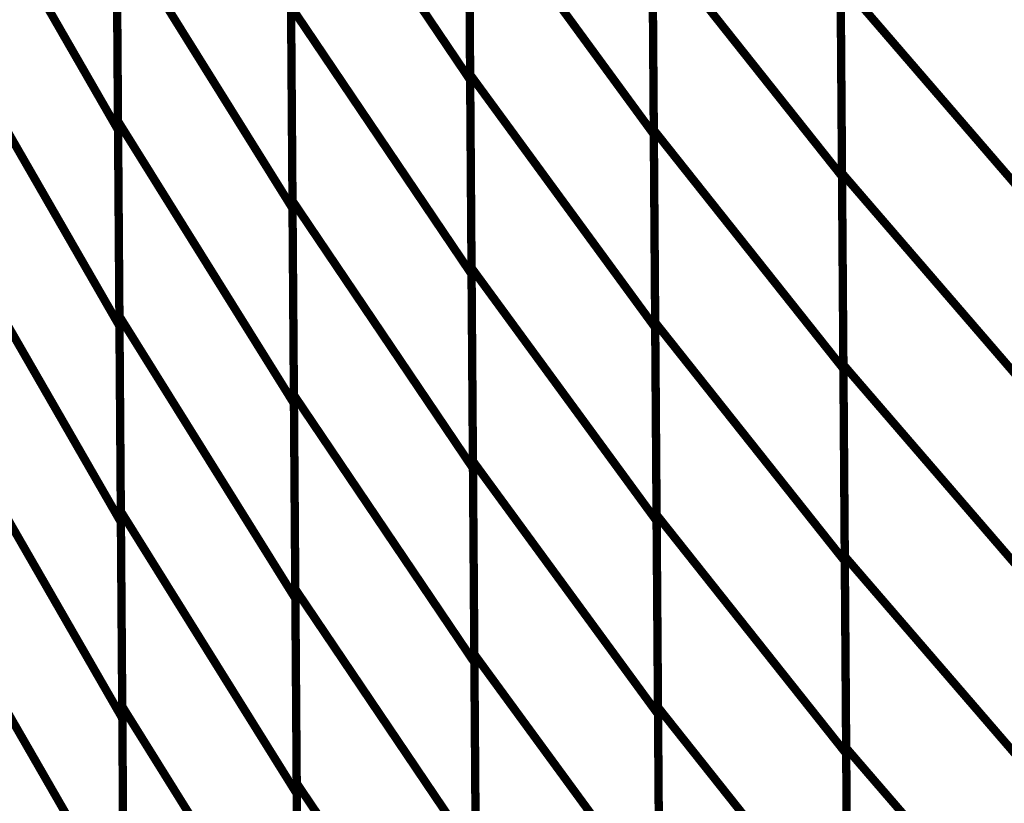
# Model space of a CAD drawing. Extents: x -1.28 to 0.94, y 0.2 to 3.71.
# Drawn here: x -0.42 to -0.34, y 1.31 to 1.37 of the extents above; entities that cross this region are included whole.
import ezdxf

# ---------------------------------------------------------------- set-up
doc = ezdxf.new("R2010")
doc.units = 0
doc.header["$MEASUREMENT"] = 0

msp = doc.modelspace()

# ---------------------------------------------------------------- linework, layer by layer
at = {"color": 0}
for points in [[(-0.380878, 1.368283, 0.000693, 0.000693, 0), (-0.38111, 1.400445, 0.000693, 0.000693, 0)], [(-0.380878, 1.368283, 0.000693, 0.000693, 0), (-0.38111, 1.400445, 0.000693, 0.000693, 0)], [(-0.38111, 1.400146, 0.000693, 0.000693, 0), (-0.380874, 1.367831, 0.000693, 0.000693, 0)], [(-0.38111, 1.400146, 0.000693, 0.000693, 0), (-0.380874, 1.367831, 0.000693, 0.000693, 0)], [(-0.410205, 1.364406, 0.000693, 0.000693, 0), (-0.410441, 1.396878, 0.000693, 0.000693, 0)], [(-0.410205, 1.364406, 0.000693, 0.000693, 0), (-0.410441, 1.396878, 0.000693, 0.000693, 0)], [(-0.410437, 1.396311, 0.000693, 0.000693, 0), (-0.410197, 1.363677, 0.000693, 0.000693, 0)], [(-0.410437, 1.396311, 0.000693, 0.000693, 0), (-0.410197, 1.363677, 0.000693, 0.000693, 0)], [(-0.365583, 1.363669, 0.000693, 0.000693, 0), (-0.365815, 1.395697, 0.000693, 0.000693, 0)], [(-0.365583, 1.363669, 0.000693, 0.000693, 0), (-0.365815, 1.395697, 0.000693, 0.000693, 0)], [(-0.365815, 1.395476, 0.000693, 0.000693, 0), (-0.365583, 1.363311, 0.000693, 0.000693, 0)], [(-0.365815, 1.395476, 0.000693, 0.000693, 0), (-0.365583, 1.363311, 0.000693, 0.000693, 0)], [(-0.349909, 1.360075, 0.000693, 0.000693, 0), (-0.350142, 1.391961, 0.000693, 0.000693, 0)], [(-0.349909, 1.360075, 0.000693, 0.000693, 0), (-0.350142, 1.391961, 0.000693, 0.000693, 0)], [(-0.350142, 1.391827, 0.000693, 0.000693, 0), (-0.349909, 1.359807, 0.000693, 0.000693, 0)], [(-0.350142, 1.391827, 0.000693, 0.000693, 0), (-0.349909, 1.359807, 0.000693, 0.000693, 0)], [(-0.395673, 1.357776, 0.000693, 0.000693, 0), (-0.395906, 1.390087, 0.000693, 0.000693, 0)], [(-0.395906, 1.390087, 0.000693, 0.000693, 0), (-0.380874, 1.367831, 0.000693, 0.000693, 0)], [(-0.380874, 1.367831, 0.000693, 0.000693, 0), (-0.395906, 1.390087, 0.000693, 0.000693, 0)], [(-0.395673, 1.357776, 0.000693, 0.000693, 0), (-0.395906, 1.390087, 0.000693, 0.000693, 0)], [(-0.395906, 1.390087, 0.000693, 0.000693, 0), (-0.380874, 1.367831, 0.000693, 0.000693, 0)], [(-0.380874, 1.367831, 0.000693, 0.000693, 0), (-0.395906, 1.390087, 0.000693, 0.000693, 0)], [(-0.395902, 1.389622, 0.000693, 0.000693, 0), (-0.395669, 1.35715, 0.000693, 0.000693, 0)], [(-0.395902, 1.389622, 0.000693, 0.000693, 0), (-0.395669, 1.35715, 0.000693, 0.000693, 0)], [(-0.424449, 1.388421, 0.000693, 0.000693, 0), (-0.410197, 1.363677, 0.000693, 0.000693, 0)], [(-0.410197, 1.363677, 0.000693, 0.000693, 0), (-0.424449, 1.388421, 0.000693, 0.000693, 0)], [(-0.424449, 1.388421, 0.000693, 0.000693, 0), (-0.410197, 1.363677, 0.000693, 0.000693, 0)], [(-0.410197, 1.363677, 0.000693, 0.000693, 0), (-0.424449, 1.388421, 0.000693, 0.000693, 0)], [(-0.380764, 1.352197, 0.000693, 0.000693, 0), (-0.380996, 1.384366, 0.000693, 0.000693, 0)], [(-0.380996, 1.384366, 0.000693, 0.000693, 0), (-0.365583, 1.363311, 0.000693, 0.000693, 0)], [(-0.365583, 1.363311, 0.000693, 0.000693, 0), (-0.380996, 1.384366, 0.000693, 0.000693, 0)], [(-0.380764, 1.352197, 0.000693, 0.000693, 0), (-0.380996, 1.384366, 0.000693, 0.000693, 0)], [(-0.380996, 1.384366, 0.000693, 0.000693, 0), (-0.365583, 1.363311, 0.000693, 0.000693, 0)], [(-0.365583, 1.363311, 0.000693, 0.000693, 0), (-0.380996, 1.384366, 0.000693, 0.000693, 0)], [(-0.380992, 1.383988, 0.000693, 0.000693, 0), (-0.38076, 1.351677, 0.000693, 0.000693, 0)], [(-0.380992, 1.383988, 0.000693, 0.000693, 0), (-0.38076, 1.351677, 0.000693, 0.000693, 0)], [(-0.410087, 1.348173, 0.000693, 0.000693, 0), (-0.410323, 1.380638, 0.000693, 0.000693, 0)], [(-0.410323, 1.380638, 0.000693, 0.000693, 0), (-0.395669, 1.35715, 0.000693, 0.000693, 0)], [(-0.395669, 1.35715, 0.000693, 0.000693, 0), (-0.410323, 1.380638, 0.000693, 0.000693, 0)], [(-0.410087, 1.348173, 0.000693, 0.000693, 0), (-0.410323, 1.380638, 0.000693, 0.000693, 0)], [(-0.410323, 1.380638, 0.000693, 0.000693, 0), (-0.395669, 1.35715, 0.000693, 0.000693, 0)], [(-0.395669, 1.35715, 0.000693, 0.000693, 0), (-0.410323, 1.380638, 0.000693, 0.000693, 0)], [(-0.410315, 1.379992, 0.000693, 0.000693, 0), (-0.410079, 1.347358, 0.000693, 0.000693, 0)], [(-0.410315, 1.379992, 0.000693, 0.000693, 0), (-0.410079, 1.347358, 0.000693, 0.000693, 0)], [(-0.365469, 1.347661, 0.000693, 0.000693, 0), (-0.365701, 1.379681, 0.000693, 0.000693, 0)], [(-0.365701, 1.379681, 0.000693, 0.000693, 0), (-0.349909, 1.359807, 0.000693, 0.000693, 0)], [(-0.349909, 1.359807, 0.000693, 0.000693, 0), (-0.365701, 1.379681, 0.000693, 0.000693, 0)], [(-0.365469, 1.347661, 0.000693, 0.000693, 0), (-0.365701, 1.379681, 0.000693, 0.000693, 0)], [(-0.365701, 1.379681, 0.000693, 0.000693, 0), (-0.349909, 1.359807, 0.000693, 0.000693, 0)], [(-0.349909, 1.359807, 0.000693, 0.000693, 0), (-0.365701, 1.379681, 0.000693, 0.000693, 0)], [(-0.365697, 1.37939, 0.000693, 0.000693, 0), (-0.365465, 1.347228, 0.000693, 0.000693, 0)], [(-0.365697, 1.37939, 0.000693, 0.000693, 0), (-0.365465, 1.347228, 0.000693, 0.000693, 0)], [(-0.349795, 1.344134, 0.000693, 0.000693, 0), (-0.350028, 1.37602, 0.000693, 0.000693, 0)], [(-0.350028, 1.37602, 0.000693, 0.000693, 0), (-0.333858, 1.357283, 0.000693, 0.000693, 0)], [(-0.333858, 1.357283, 0.000693, 0.000693, 0), (-0.350028, 1.37602, 0.000693, 0.000693, 0)], [(-0.349795, 1.344134, 0.000693, 0.000693, 0), (-0.350028, 1.37602, 0.000693, 0.000693, 0)], [(-0.350028, 1.37602, 0.000693, 0.000693, 0), (-0.333858, 1.357283, 0.000693, 0.000693, 0)], [(-0.333858, 1.357283, 0.000693, 0.000693, 0), (-0.350028, 1.37602, 0.000693, 0.000693, 0)], [(-0.350024, 1.375823, 0.000693, 0.000693, 0), (-0.349791, 1.343795, 0.000693, 0.000693, 0)], [(-0.350024, 1.375823, 0.000693, 0.000693, 0), (-0.349791, 1.343795, 0.000693, 0.000693, 0)], [(-0.395555, 1.341618, 0.000693, 0.000693, 0), (-0.395791, 1.373933, 0.000693, 0.000693, 0)], [(-0.395791, 1.373933, 0.000693, 0.000693, 0), (-0.38076, 1.351677, 0.000693, 0.000693, 0)], [(-0.38076, 1.351677, 0.000693, 0.000693, 0), (-0.395791, 1.373933, 0.000693, 0.000693, 0)], [(-0.395555, 1.341618, 0.000693, 0.000693, 0), (-0.395791, 1.373933, 0.000693, 0.000693, 0)], [(-0.395791, 1.373933, 0.000693, 0.000693, 0), (-0.38076, 1.351677, 0.000693, 0.000693, 0)], [(-0.38076, 1.351677, 0.000693, 0.000693, 0), (-0.395791, 1.373933, 0.000693, 0.000693, 0)], [(-0.395787, 1.37339, 0.000693, 0.000693, 0), (-0.395551, 1.340917, 0.000693, 0.000693, 0)], [(-0.395787, 1.37339, 0.000693, 0.000693, 0), (-0.395551, 1.340917, 0.000693, 0.000693, 0)], [(-0.424331, 1.372102, 0.000693, 0.000693, 0), (-0.410079, 1.347358, 0.000693, 0.000693, 0)], [(-0.410079, 1.347358, 0.000693, 0.000693, 0), (-0.424331, 1.372102, 0.000693, 0.000693, 0)], [(-0.424331, 1.372102, 0.000693, 0.000693, 0), (-0.410079, 1.347358, 0.000693, 0.000693, 0)], [(-0.410079, 1.347358, 0.000693, 0.000693, 0), (-0.424331, 1.372102, 0.000693, 0.000693, 0)], [(-0.380646, 1.336114, 0.000693, 0.000693, 0), (-0.380878, 1.368283, 0.000693, 0.000693, 0)], [(-0.380878, 1.368283, 0.000693, 0.000693, 0), (-0.365465, 1.347228, 0.000693, 0.000693, 0)], [(-0.365465, 1.347228, 0.000693, 0.000693, 0), (-0.380878, 1.368283, 0.000693, 0.000693, 0)], [(-0.380646, 1.336114, 0.000693, 0.000693, 0), (-0.380878, 1.368283, 0.000693, 0.000693, 0)], [(-0.380878, 1.368283, 0.000693, 0.000693, 0), (-0.365465, 1.347228, 0.000693, 0.000693, 0)], [(-0.365465, 1.347228, 0.000693, 0.000693, 0), (-0.380878, 1.368283, 0.000693, 0.000693, 0)], [(-0.380874, 1.367831, 0.000693, 0.000693, 0), (-0.380642, 1.33552, 0.000693, 0.000693, 0)], [(-0.380874, 1.367831, 0.000693, 0.000693, 0), (-0.380642, 1.33552, 0.000693, 0.000693, 0)], [(-0.409969, 1.331933, 0.000693, 0.000693, 0), (-0.410205, 1.364406, 0.000693, 0.000693, 0)], [(-0.410205, 1.364406, 0.000693, 0.000693, 0), (-0.395551, 1.340917, 0.000693, 0.000693, 0)], [(-0.395551, 1.340917, 0.000693, 0.000693, 0), (-0.410205, 1.364406, 0.000693, 0.000693, 0)], [(-0.409969, 1.331933, 0.000693, 0.000693, 0), (-0.410205, 1.364406, 0.000693, 0.000693, 0)], [(-0.410205, 1.364406, 0.000693, 0.000693, 0), (-0.395551, 1.340917, 0.000693, 0.000693, 0)], [(-0.395551, 1.340917, 0.000693, 0.000693, 0), (-0.410205, 1.364406, 0.000693, 0.000693, 0)], [(-0.410197, 1.363677, 0.000693, 0.000693, 0), (-0.409961, 1.331039, 0.000693, 0.000693, 0)], [(-0.410197, 1.363677, 0.000693, 0.000693, 0), (-0.409961, 1.331039, 0.000693, 0.000693, 0)], [(-0.36535, 1.33165, 0.000693, 0.000693, 0), (-0.365583, 1.363669, 0.000693, 0.000693, 0)], [(-0.365583, 1.363669, 0.000693, 0.000693, 0), (-0.349791, 1.343795, 0.000693, 0.000693, 0)], [(-0.349791, 1.343795, 0.000693, 0.000693, 0), (-0.365583, 1.363669, 0.000693, 0.000693, 0)], [(-0.36535, 1.33165, 0.000693, 0.000693, 0), (-0.365583, 1.363669, 0.000693, 0.000693, 0)], [(-0.365583, 1.363669, 0.000693, 0.000693, 0), (-0.349791, 1.343795, 0.000693, 0.000693, 0)], [(-0.349791, 1.343795, 0.000693, 0.000693, 0), (-0.365583, 1.363669, 0.000693, 0.000693, 0)], [(-0.365583, 1.363311, 0.000693, 0.000693, 0), (-0.36535, 1.331142, 0.000693, 0.000693, 0)], [(-0.365583, 1.363311, 0.000693, 0.000693, 0), (-0.36535, 1.331142, 0.000693, 0.000693, 0)], [(-0.349681, 1.328193, 0.000693, 0.000693, 0), (-0.349909, 1.360075, 0.000693, 0.000693, 0)], [(-0.349909, 1.360075, 0.000693, 0.000693, 0), (-0.33374, 1.341339, 0.000693, 0.000693, 0)], [(-0.33374, 1.341339, 0.000693, 0.000693, 0), (-0.349909, 1.360075, 0.000693, 0.000693, 0)], [(-0.349681, 1.328193, 0.000693, 0.000693, 0), (-0.349909, 1.360075, 0.000693, 0.000693, 0)], [(-0.349909, 1.360075, 0.000693, 0.000693, 0), (-0.33374, 1.341339, 0.000693, 0.000693, 0)], [(-0.33374, 1.341339, 0.000693, 0.000693, 0), (-0.349909, 1.360075, 0.000693, 0.000693, 0)], [(-0.349909, 1.359807, 0.000693, 0.000693, 0), (-0.349677, 1.327787, 0.000693, 0.000693, 0)], [(-0.349909, 1.359807, 0.000693, 0.000693, 0), (-0.349677, 1.327787, 0.000693, 0.000693, 0)], [(-0.395437, 1.325461, 0.000693, 0.000693, 0), (-0.395673, 1.357776, 0.000693, 0.000693, 0)], [(-0.395673, 1.357776, 0.000693, 0.000693, 0), (-0.380642, 1.33552, 0.000693, 0.000693, 0)], [(-0.380642, 1.33552, 0.000693, 0.000693, 0), (-0.395673, 1.357776, 0.000693, 0.000693, 0)], [(-0.395437, 1.325461, 0.000693, 0.000693, 0), (-0.395673, 1.357776, 0.000693, 0.000693, 0)], [(-0.395673, 1.357776, 0.000693, 0.000693, 0), (-0.380642, 1.33552, 0.000693, 0.000693, 0)], [(-0.380642, 1.33552, 0.000693, 0.000693, 0), (-0.395673, 1.357776, 0.000693, 0.000693, 0)], [(-0.395669, 1.35715, 0.000693, 0.000693, 0), (-0.395433, 1.324685, 0.000693, 0.000693, 0)], [(-0.395669, 1.35715, 0.000693, 0.000693, 0), (-0.395433, 1.324685, 0.000693, 0.000693, 0)], [(-0.424213, 1.355783, 0.000693, 0.000693, 0), (-0.409961, 1.331039, 0.000693, 0.000693, 0)], [(-0.409961, 1.331039, 0.000693, 0.000693, 0), (-0.424213, 1.355783, 0.000693, 0.000693, 0)], [(-0.424213, 1.355783, 0.000693, 0.000693, 0), (-0.409961, 1.331039, 0.000693, 0.000693, 0)], [(-0.409961, 1.331039, 0.000693, 0.000693, 0), (-0.424213, 1.355783, 0.000693, 0.000693, 0)], [(-0.380528, 1.320035, 0.000693, 0.000693, 0), (-0.380764, 1.352197, 0.000693, 0.000693, 0)], [(-0.380764, 1.352197, 0.000693, 0.000693, 0), (-0.36535, 1.331142, 0.000693, 0.000693, 0)], [(-0.36535, 1.331142, 0.000693, 0.000693, 0), (-0.380764, 1.352197, 0.000693, 0.000693, 0)], [(-0.380528, 1.320035, 0.000693, 0.000693, 0), (-0.380764, 1.352197, 0.000693, 0.000693, 0)], [(-0.380764, 1.352197, 0.000693, 0.000693, 0), (-0.36535, 1.331142, 0.000693, 0.000693, 0)], [(-0.36535, 1.331142, 0.000693, 0.000693, 0), (-0.380764, 1.352197, 0.000693, 0.000693, 0)], [(-0.38076, 1.351677, 0.000693, 0.000693, 0), (-0.380524, 1.319362, 0.000693, 0.000693, 0)], [(-0.38076, 1.351677, 0.000693, 0.000693, 0), (-0.380524, 1.319362, 0.000693, 0.000693, 0)], [(-0.40985, 1.315701, 0.000693, 0.000693, 0), (-0.410087, 1.348173, 0.000693, 0.000693, 0)], [(-0.410087, 1.348173, 0.000693, 0.000693, 0), (-0.395433, 1.324685, 0.000693, 0.000693, 0)], [(-0.395433, 1.324685, 0.000693, 0.000693, 0), (-0.410087, 1.348173, 0.000693, 0.000693, 0)], [(-0.40985, 1.315701, 0.000693, 0.000693, 0), (-0.410087, 1.348173, 0.000693, 0.000693, 0)], [(-0.410087, 1.348173, 0.000693, 0.000693, 0), (-0.395433, 1.324685, 0.000693, 0.000693, 0)], [(-0.395433, 1.324685, 0.000693, 0.000693, 0), (-0.410087, 1.348173, 0.000693, 0.000693, 0)], [(-0.410079, 1.347358, 0.000693, 0.000693, 0), (-0.409843, 1.31472, 0.000693, 0.000693, 0)], [(-0.410079, 1.347358, 0.000693, 0.000693, 0), (-0.409843, 1.31472, 0.000693, 0.000693, 0)], [(-0.365236, 1.315638, 0.000693, 0.000693, 0), (-0.365469, 1.347661, 0.000693, 0.000693, 0)], [(-0.365469, 1.347661, 0.000693, 0.000693, 0), (-0.349677, 1.327787, 0.000693, 0.000693, 0)], [(-0.349677, 1.327787, 0.000693, 0.000693, 0), (-0.365469, 1.347661, 0.000693, 0.000693, 0)], [(-0.365236, 1.315638, 0.000693, 0.000693, 0), (-0.365469, 1.347661, 0.000693, 0.000693, 0)], [(-0.365469, 1.347661, 0.000693, 0.000693, 0), (-0.349677, 1.327787, 0.000693, 0.000693, 0)], [(-0.349677, 1.327787, 0.000693, 0.000693, 0), (-0.365469, 1.347661, 0.000693, 0.000693, 0)], [(-0.365465, 1.347228, 0.000693, 0.000693, 0), (-0.365232, 1.315059, 0.000693, 0.000693, 0)], [(-0.365465, 1.347228, 0.000693, 0.000693, 0), (-0.365232, 1.315059, 0.000693, 0.000693, 0)], [(-0.349563, 1.312248, 0.000693, 0.000693, 0), (-0.349795, 1.344134, 0.000693, 0.000693, 0)], [(-0.349795, 1.344134, 0.000693, 0.000693, 0), (-0.333626, 1.325398, 0.000693, 0.000693, 0)], [(-0.333626, 1.325398, 0.000693, 0.000693, 0), (-0.349795, 1.344134, 0.000693, 0.000693, 0)], [(-0.349563, 1.312248, 0.000693, 0.000693, 0), (-0.349795, 1.344134, 0.000693, 0.000693, 0)], [(-0.349795, 1.344134, 0.000693, 0.000693, 0), (-0.333626, 1.325398, 0.000693, 0.000693, 0)], [(-0.333626, 1.325398, 0.000693, 0.000693, 0), (-0.349795, 1.344134, 0.000693, 0.000693, 0)], [(-0.349791, 1.343795, 0.000693, 0.000693, 0), (-0.349559, 1.311776, 0.000693, 0.000693, 0)], [(-0.349791, 1.343795, 0.000693, 0.000693, 0), (-0.349559, 1.311776, 0.000693, 0.000693, 0)], [(-0.395319, 1.309303, 0.000693, 0.000693, 0), (-0.395555, 1.341618, 0.000693, 0.000693, 0)], [(-0.395555, 1.341618, 0.000693, 0.000693, 0), (-0.380524, 1.319362, 0.000693, 0.000693, 0)], [(-0.380524, 1.319362, 0.000693, 0.000693, 0), (-0.395555, 1.341618, 0.000693, 0.000693, 0)], [(-0.395319, 1.309303, 0.000693, 0.000693, 0), (-0.395555, 1.341618, 0.000693, 0.000693, 0)], [(-0.395555, 1.341618, 0.000693, 0.000693, 0), (-0.380524, 1.319362, 0.000693, 0.000693, 0)], [(-0.380524, 1.319362, 0.000693, 0.000693, 0), (-0.395555, 1.341618, 0.000693, 0.000693, 0)], [(-0.395551, 1.340917, 0.000693, 0.000693, 0), (-0.395315, 1.308445, 0.000693, 0.000693, 0)], [(-0.395551, 1.340917, 0.000693, 0.000693, 0), (-0.395315, 1.308445, 0.000693, 0.000693, 0)], [(-0.424094, 1.339465, 0.000693, 0.000693, 0), (-0.409843, 1.31472, 0.000693, 0.000693, 0)], [(-0.409843, 1.31472, 0.000693, 0.000693, 0), (-0.424094, 1.339465, 0.000693, 0.000693, 0)], [(-0.424094, 1.339465, 0.000693, 0.000693, 0), (-0.409843, 1.31472, 0.000693, 0.000693, 0)], [(-0.409843, 1.31472, 0.000693, 0.000693, 0), (-0.424094, 1.339465, 0.000693, 0.000693, 0)], [(-0.380413, 1.303953, 0.000693, 0.000693, 0), (-0.380646, 1.336114, 0.000693, 0.000693, 0)], [(-0.380646, 1.336114, 0.000693, 0.000693, 0), (-0.365232, 1.315059, 0.000693, 0.000693, 0)], [(-0.365232, 1.315059, 0.000693, 0.000693, 0), (-0.380646, 1.336114, 0.000693, 0.000693, 0)], [(-0.380413, 1.303953, 0.000693, 0.000693, 0), (-0.380646, 1.336114, 0.000693, 0.000693, 0)], [(-0.380646, 1.336114, 0.000693, 0.000693, 0), (-0.365232, 1.315059, 0.000693, 0.000693, 0)], [(-0.365232, 1.315059, 0.000693, 0.000693, 0), (-0.380646, 1.336114, 0.000693, 0.000693, 0)], [(-0.380642, 1.33552, 0.000693, 0.000693, 0), (-0.380406, 1.303205, 0.000693, 0.000693, 0)], [(-0.380642, 1.33552, 0.000693, 0.000693, 0), (-0.380406, 1.303205, 0.000693, 0.000693, 0)], [(-0.409732, 1.299469, 0.000693, 0.000693, 0), (-0.409969, 1.331933, 0.000693, 0.000693, 0)], [(-0.409969, 1.331933, 0.000693, 0.000693, 0), (-0.395315, 1.308445, 0.000693, 0.000693, 0)], [(-0.395315, 1.308445, 0.000693, 0.000693, 0), (-0.409969, 1.331933, 0.000693, 0.000693, 0)], [(-0.409732, 1.299469, 0.000693, 0.000693, 0), (-0.409969, 1.331933, 0.000693, 0.000693, 0)], [(-0.409969, 1.331933, 0.000693, 0.000693, 0), (-0.395315, 1.308445, 0.000693, 0.000693, 0)], [(-0.395315, 1.308445, 0.000693, 0.000693, 0), (-0.409969, 1.331933, 0.000693, 0.000693, 0)], [(-0.365118, 1.29963, 0.000693, 0.000693, 0), (-0.36535, 1.33165, 0.000693, 0.000693, 0)], [(-0.36535, 1.33165, 0.000693, 0.000693, 0), (-0.349559, 1.311776, 0.000693, 0.000693, 0)], [(-0.349559, 1.311776, 0.000693, 0.000693, 0), (-0.36535, 1.33165, 0.000693, 0.000693, 0)], [(-0.365118, 1.29963, 0.000693, 0.000693, 0), (-0.36535, 1.33165, 0.000693, 0.000693, 0)], [(-0.36535, 1.33165, 0.000693, 0.000693, 0), (-0.349559, 1.311776, 0.000693, 0.000693, 0)], [(-0.349559, 1.311776, 0.000693, 0.000693, 0), (-0.36535, 1.33165, 0.000693, 0.000693, 0)], [(-0.409961, 1.331039, 0.000693, 0.000693, 0), (-0.409724, 1.298413, 0.000693, 0.000693, 0)], [(-0.409961, 1.331039, 0.000693, 0.000693, 0), (-0.409724, 1.298413, 0.000693, 0.000693, 0)], [(-0.36535, 1.331142, 0.000693, 0.000693, 0), (-0.365114, 1.29898, 0.000693, 0.000693, 0)], [(-0.36535, 1.331142, 0.000693, 0.000693, 0), (-0.365114, 1.29898, 0.000693, 0.000693, 0)], [(-0.349449, 1.296307, 0.000693, 0.000693, 0), (-0.349681, 1.328193, 0.000693, 0.000693, 0)], [(-0.349681, 1.328193, 0.000693, 0.000693, 0), (-0.333512, 1.309457, 0.000693, 0.000693, 0)], [(-0.333512, 1.309457, 0.000693, 0.000693, 0), (-0.349681, 1.328193, 0.000693, 0.000693, 0)], [(-0.349449, 1.296307, 0.000693, 0.000693, 0), (-0.349681, 1.328193, 0.000693, 0.000693, 0)], [(-0.349681, 1.328193, 0.000693, 0.000693, 0), (-0.333512, 1.309457, 0.000693, 0.000693, 0)], [(-0.333512, 1.309457, 0.000693, 0.000693, 0), (-0.349681, 1.328193, 0.000693, 0.000693, 0)], [(-0.349677, 1.327787, 0.000693, 0.000693, 0), (-0.349445, 1.295764, 0.000693, 0.000693, 0)], [(-0.349677, 1.327787, 0.000693, 0.000693, 0), (-0.349445, 1.295764, 0.000693, 0.000693, 0)], [(-0.395205, 1.29315, 0.000693, 0.000693, 0), (-0.395437, 1.325461, 0.000693, 0.000693, 0)], [(-0.395437, 1.325461, 0.000693, 0.000693, 0), (-0.380406, 1.303205, 0.000693, 0.000693, 0)], [(-0.380406, 1.303205, 0.000693, 0.000693, 0), (-0.395437, 1.325461, 0.000693, 0.000693, 0)], [(-0.395205, 1.29315, 0.000693, 0.000693, 0), (-0.395437, 1.325461, 0.000693, 0.000693, 0)], [(-0.395437, 1.325461, 0.000693, 0.000693, 0), (-0.380406, 1.303205, 0.000693, 0.000693, 0)], [(-0.380406, 1.303205, 0.000693, 0.000693, 0), (-0.395437, 1.325461, 0.000693, 0.000693, 0)], [(-0.395433, 1.324685, 0.000693, 0.000693, 0), (-0.395197, 1.292213, 0.000693, 0.000693, 0)], [(-0.395433, 1.324685, 0.000693, 0.000693, 0), (-0.395197, 1.292213, 0.000693, 0.000693, 0)], [(-0.423976, 1.323157, 0.000693, 0.000693, 0), (-0.409724, 1.298413, 0.000693, 0.000693, 0)], [(-0.409724, 1.298413, 0.000693, 0.000693, 0), (-0.423976, 1.323157, 0.000693, 0.000693, 0)], [(-0.423976, 1.323157, 0.000693, 0.000693, 0), (-0.409724, 1.298413, 0.000693, 0.000693, 0)], [(-0.409724, 1.298413, 0.000693, 0.000693, 0), (-0.423976, 1.323157, 0.000693, 0.000693, 0)], [(-0.380295, 1.28787, 0.000693, 0.000693, 0), (-0.380528, 1.320035, 0.000693, 0.000693, 0)], [(-0.380528, 1.320035, 0.000693, 0.000693, 0), (-0.365114, 1.29898, 0.000693, 0.000693, 0)], [(-0.365114, 1.29898, 0.000693, 0.000693, 0), (-0.380528, 1.320035, 0.000693, 0.000693, 0)], [(-0.380295, 1.28787, 0.000693, 0.000693, 0), (-0.380528, 1.320035, 0.000693, 0.000693, 0)], [(-0.380528, 1.320035, 0.000693, 0.000693, 0), (-0.365114, 1.29898, 0.000693, 0.000693, 0)], [(-0.365114, 1.29898, 0.000693, 0.000693, 0), (-0.380528, 1.320035, 0.000693, 0.000693, 0)], [(-0.380524, 1.319362, 0.000693, 0.000693, 0), (-0.380287, 1.287047, 0.000693, 0.000693, 0)], [(-0.380524, 1.319362, 0.000693, 0.000693, 0), (-0.380287, 1.287047, 0.000693, 0.000693, 0)], [(-0.409614, 1.283228, 0.000693, 0.000693, 0), (-0.40985, 1.315701, 0.000693, 0.000693, 0)], [(-0.40985, 1.315701, 0.000693, 0.000693, 0), (-0.395197, 1.292213, 0.000693, 0.000693, 0)], [(-0.395197, 1.292213, 0.000693, 0.000693, 0), (-0.40985, 1.315701, 0.000693, 0.000693, 0)], [(-0.409614, 1.283228, 0.000693, 0.000693, 0), (-0.40985, 1.315701, 0.000693, 0.000693, 0)], [(-0.40985, 1.315701, 0.000693, 0.000693, 0), (-0.395197, 1.292213, 0.000693, 0.000693, 0)], [(-0.395197, 1.292213, 0.000693, 0.000693, 0), (-0.40985, 1.315701, 0.000693, 0.000693, 0)], [(-0.365004, 1.283618, 0.000693, 0.000693, 0), (-0.365236, 1.315638, 0.000693, 0.000693, 0)], [(-0.365236, 1.315638, 0.000693, 0.000693, 0), (-0.349445, 1.295764, 0.000693, 0.000693, 0)], [(-0.349445, 1.295764, 0.000693, 0.000693, 0), (-0.365236, 1.315638, 0.000693, 0.000693, 0)], [(-0.365004, 1.283618, 0.000693, 0.000693, 0), (-0.365236, 1.315638, 0.000693, 0.000693, 0)], [(-0.365236, 1.315638, 0.000693, 0.000693, 0), (-0.349445, 1.295764, 0.000693, 0.000693, 0)], [(-0.349445, 1.295764, 0.000693, 0.000693, 0), (-0.365236, 1.315638, 0.000693, 0.000693, 0)], [(-0.365232, 1.315059, 0.000693, 0.000693, 0), (-0.365, 1.282898, 0.000693, 0.000693, 0)], [(-0.365232, 1.315059, 0.000693, 0.000693, 0), (-0.365, 1.282898, 0.000693, 0.000693, 0)], [(-0.409843, 1.31472, 0.000693, 0.000693, 0), (-0.409606, 1.282094, 0.000693, 0.000693, 0)], [(-0.409843, 1.31472, 0.000693, 0.000693, 0), (-0.409606, 1.282094, 0.000693, 0.000693, 0)], [(-0.349335, 1.28037, 0.000693, 0.000693, 0), (-0.349563, 1.312248, 0.000693, 0.000693, 0)], [(-0.349563, 1.312248, 0.000693, 0.000693, 0), (-0.333394, 1.293512, 0.000693, 0.000693, 0)], [(-0.333394, 1.293512, 0.000693, 0.000693, 0), (-0.349563, 1.312248, 0.000693, 0.000693, 0)], [(-0.349335, 1.28037, 0.000693, 0.000693, 0), (-0.349563, 1.312248, 0.000693, 0.000693, 0)], [(-0.349563, 1.312248, 0.000693, 0.000693, 0), (-0.333394, 1.293512, 0.000693, 0.000693, 0)], [(-0.333394, 1.293512, 0.000693, 0.000693, 0), (-0.349563, 1.312248, 0.000693, 0.000693, 0)], [(-0.349559, 1.311776, 0.000693, 0.000693, 0), (-0.349327, 1.279756, 0.000693, 0.000693, 0)], [(-0.349559, 1.311776, 0.000693, 0.000693, 0), (-0.349327, 1.279756, 0.000693, 0.000693, 0)], [(-0.395087, 1.276992, 0.000693, 0.000693, 0), (-0.395319, 1.309303, 0.000693, 0.000693, 0)], [(-0.395319, 1.309303, 0.000693, 0.000693, 0), (-0.380287, 1.287047, 0.000693, 0.000693, 0)], [(-0.380287, 1.287047, 0.000693, 0.000693, 0), (-0.395319, 1.309303, 0.000693, 0.000693, 0)], [(-0.395087, 1.276992, 0.000693, 0.000693, 0), (-0.395319, 1.309303, 0.000693, 0.000693, 0)], [(-0.395319, 1.309303, 0.000693, 0.000693, 0), (-0.380287, 1.287047, 0.000693, 0.000693, 0)], [(-0.380287, 1.287047, 0.000693, 0.000693, 0), (-0.395319, 1.309303, 0.000693, 0.000693, 0)], [(-0.395315, 1.308445, 0.000693, 0.000693, 0), (-0.395079, 1.27598, 0.000693, 0.000693, 0)], [(-0.395315, 1.308445, 0.000693, 0.000693, 0), (-0.395079, 1.27598, 0.000693, 0.000693, 0)]]:
    msp.add_lwpolyline(points, format="xyseb", dxfattribs=at)

doc.saveas('drawing.dxf')
